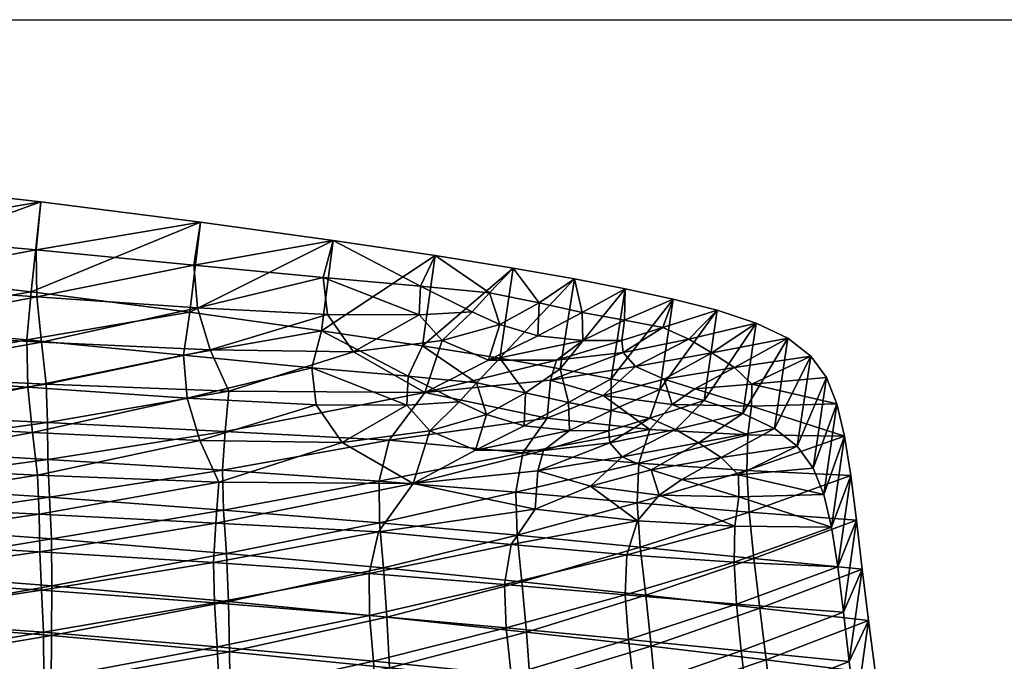
# Model space of a CAD drawing. Units: metres. Extents: x -6.426 to -5.902, y 0.469 to 0.972.
# Drawn here: x -6.044 to -5.952, y 0.912 to 0.972 of the extents above; entities that cross this region are included whole.
import ezdxf

# ---------------------------------------------------------------- set-up
doc = ezdxf.new("R2010")
doc.units = ezdxf.units.M
doc.header["$MEASUREMENT"] = 0
for name, color, linetype in [('72_PROFIM_COM_D2_ANY', 2, 'Continuous'), ('72_PROFIM_COM_D3_CH_SKLEJKA', 7, 'Continuous'), ('72_PROFIM_COM_D3_CH_STELAZ', 7, 'Continuous'), ('72_PROFIM_INSERT', 7, 'Continuous')]:
    doc.layers.add(name, color=color, linetype=linetype)

# ---------------------------------------------------------------- blocks, each defined once
blk = doc.blocks.new('72_PROFIM_COM_D2_CH_V3')
at = {"layer": '72_PROFIM_COM_D2_ANY'}
blk.add_lwpolyline([(-0.261697, 0.503819), (0.261449, 0.503819), (0.261969, 0.000943), (-0.261177, 0.000943)], close=True, dxfattribs=at)
blk = doc.blocks.new('72profim_com274B93BEF525741EC88631A40BF77F6D9')
blk.add_blockref('72_PROFIM_COM_D2_CH_V3', (0, 0))
blk = doc.blocks.new('72PROFIM_COM_D3_CH_SKLEJKA_2')
mesh = blk.add_polyface()
corners = [(0.138564, 0.46053, 0.797833), (0.1216, 0.461203, 0.794875), (0.121766, 0.457547, 0.784719), (0.121827, 0.454036, 0.774279), (0.138055, 0.45303, 0.775849), (0.138273, 0.456714, 0.786966), (0.104073, 0.458418, 0.783003), (0.103941, 0.46204, 0.79297), (0.104207, 0.455035, 0.77302), (0.121146, 0.465178, 0.805354), (0.103815, 0.466129, 0.803745), (0.12071, 0.469426, 0.816267), (0.103736, 0.470619, 0.815289), (0.136796, 0.464441, 0.807766), (0.135608, 0.468395, 0.817732), (0.120602, 0.473848, 0.827573), (0.135262, 0.472417, 0.828019), (0.135854, 0.476445, 0.838496), (0.121018, 0.478353, 0.839082), (0.103732, 0.475374, 0.827359), (0.104036, 0.480283, 0.839698), (0.104937, 0.452235, 0.730629), (0.105003, 0.45655, 0.74642), (0.1229, 0.455245, 0.746824), (0.104952, 0.460301, 0.759387), (0.085734, 0.457727, 0.74612), (0.122731, 0.459137, 0.760173), (0.104835, 0.46368, 0.770218), (0.085778, 0.461368, 0.758808), (0.122577, 0.462675, 0.771486), (0.138996, 0.457933, 0.76112), (0.138914, 0.461663, 0.773068), (0.122542, 0.466123, 0.781746), (0.122409, 0.469721, 0.791749), (0.139501, 0.469044, 0.794731), (0.139163, 0.465289, 0.784022), (0.104718, 0.466995, 0.780003), (0.104609, 0.47056, 0.789814), (0.104505, 0.474611, 0.800492), (0.121975, 0.473658, 0.80213), (0.104448, 0.479077, 0.81198), (0.121555, 0.477883, 0.812988), (0.137742, 0.472915, 0.804558), (0.136563, 0.476849, 0.814476), (0.136848, 0.484876, 0.835189), (0.136235, 0.480859, 0.824735), (0.121467, 0.482289, 0.824259), (0.121901, 0.486782, 0.835741), (0.104468, 0.483814, 0.824009), (0.104792, 0.488708, 0.836317)]
mesh.append_faces([[corners[k] for k in face] for face in [(0, 1, 2), (3, 4, 5), (5, 2, 3), (6, 2, 1), (1, 7, 6), (8, 3, 2), (2, 6, 8), (9, 10, 7), (7, 1, 9), (11, 12, 10), (10, 9, 11), (13, 9, 1), (1, 0, 13), (14, 11, 9), (9, 13, 14), (15, 16, 17), (17, 18, 15), (11, 14, 16), (16, 15, 11), (19, 15, 18), (18, 20, 19), (12, 11, 15), (15, 19, 12), (21, 22, 23), (24, 22, 25), (22, 24, 26), (26, 23, 22), (27, 24, 28), (24, 27, 29), (29, 26, 24), (23, 26, 30), (26, 29, 31), (32, 33, 34), (29, 32, 35), (33, 32, 36), (36, 37, 33), (32, 29, 27), (27, 36, 32), (37, 38, 39), (39, 33, 37), (38, 40, 41), (41, 39, 38), (33, 39, 42), (39, 41, 43), (43, 42, 39), (44, 45, 46), (46, 47, 44), (45, 43, 41), (41, 46, 45), (47, 46, 48), (48, 49, 47), (46, 41, 40), (40, 48, 46), (44, 47, 18), (18, 17, 44), (47, 49, 20), (20, 18, 47)]], dxfattribs={"vtx2": -1})
mesh = blk.add_polyface()
corners = [(0.138273, 0.456714, 0.786966), (0.153485, 0.455903, 0.789477), (0.156745, 0.460422, 0.803437), (0.138564, 0.46053, 0.797833), (0.121766, 0.457547, 0.784719), (0.168138, 0.458007, 0.800882), (0.150102, 0.464267, 0.81146), (0.136796, 0.464441, 0.807766), (0.147671, 0.467773, 0.819845), (0.135608, 0.468395, 0.817732), (0.135262, 0.472417, 0.828019), (0.147251, 0.471255, 0.828765), (0.148176, 0.474713, 0.838003), (0.135854, 0.476445, 0.838496), (0.158306, 0.465355, 0.817137), (0.162571, 0.463527, 0.813889), (0.156157, 0.467751, 0.822634), (0.161045, 0.468057, 0.825207), (0.156269, 0.470458, 0.829757), (0.157615, 0.473311, 0.837668), (0.162645, 0.469827, 0.830459), (0.138996, 0.457933, 0.76112), (0.138914, 0.461663, 0.773068), (0.153567, 0.460638, 0.774685), (0.153594, 0.456735, 0.762147), (0.122731, 0.459137, 0.760173), (0.157831, 0.46892, 0.80034), (0.154485, 0.464474, 0.786554), (0.139163, 0.465289, 0.784022), (0.139501, 0.469044, 0.794731), (0.122542, 0.466123, 0.781746), (0.122577, 0.462675, 0.771486), (0.166335, 0.459603, 0.776101), (0.166998, 0.463289, 0.787586), (0.137742, 0.472915, 0.804558), (0.151148, 0.47273, 0.808255), (0.136563, 0.476849, 0.814476), (0.148713, 0.476224, 0.816606), (0.122409, 0.469721, 0.791749), (0.149255, 0.483149, 0.834736), (0.148308, 0.479697, 0.825508), (0.136235, 0.480859, 0.824735), (0.136848, 0.484876, 0.835189), (0.15946, 0.473803, 0.813927), (0.157286, 0.476194, 0.819405), (0.162251, 0.476492, 0.821985), (0.158792, 0.481747, 0.834436), (0.157416, 0.478897, 0.826521)]
mesh.append_faces([[corners[k] for k in face] for face in [(0, 1, 2), (2, 3, 0), (4, 0, 3), (5, 2, 1), (6, 7, 3), (3, 2, 6), (8, 9, 7), (7, 6, 8), (10, 11, 12), (12, 13, 10), (9, 8, 11), (11, 10, 9), (14, 6, 2), (2, 15, 14), (16, 8, 6), (6, 14, 16), (17, 16, 14), (18, 19, 12), (12, 11, 18), (16, 18, 11), (11, 8, 16), (19, 18, 20), (18, 16, 17), (21, 22, 23), (23, 24, 21), (22, 21, 25), (26, 27, 28), (28, 29, 26), (29, 28, 30), (27, 23, 22), (22, 28, 27), (28, 22, 31), (24, 23, 32), (23, 27, 33), (29, 34, 35), (35, 26, 29), (34, 36, 37), (37, 35, 34), (34, 29, 38), (39, 40, 41), (41, 42, 39), (40, 37, 36), (36, 41, 40), (26, 35, 43), (35, 37, 44), (44, 43, 35), (43, 44, 45), (39, 46, 47), (47, 40, 39), (40, 47, 44), (44, 37, 40), (45, 44, 47), (39, 42, 13), (13, 12, 39), (46, 39, 12), (12, 19, 46)]], dxfattribs={"vtx2": -1})
mesh = blk.add_polyface()
corners = [(0.153485, 0.455903, 0.789477), (0.165916, 0.454714, 0.790464), (0.168138, 0.458007, 0.800882), (0.177714, 0.456928, 0.80153), (0.168917, 0.463502, 0.816271), (0.162571, 0.463527, 0.813889), (0.156745, 0.460422, 0.803437), (0.168383, 0.461605, 0.810999), (0.175143, 0.464224, 0.820609), (0.17135, 0.465364, 0.822178), (0.167124, 0.465806, 0.821683), (0.175032, 0.465334, 0.823528), (0.171248, 0.467987, 0.829082), (0.173305, 0.460163, 0.808951), (0.163599, 0.466872, 0.82309), (0.158306, 0.465355, 0.817137), (0.161045, 0.468057, 0.825207), (0.170493, 0.471142, 0.837047), (0.167244, 0.468891, 0.829822), (0.17526, 0.470198, 0.836547), (0.164833, 0.47215, 0.837385), (0.162645, 0.469827, 0.830459), (0.157615, 0.473311, 0.837668), (0.156269, 0.470458, 0.829757), (0.166335, 0.459603, 0.776101), (0.166462, 0.455581, 0.763182), (0.153594, 0.456735, 0.762147), (0.177672, 0.458617, 0.777509), (0.169279, 0.466533, 0.797882), (0.166998, 0.463289, 0.787586), (0.154485, 0.464474, 0.786554), (0.157831, 0.46892, 0.80034), (0.153567, 0.460638, 0.774685), (0.178884, 0.465463, 0.798569), (0.177851, 0.462335, 0.788972), (0.163791, 0.471972, 0.810697), (0.170139, 0.471954, 0.813102), (0.169573, 0.470081, 0.80788), (0.176369, 0.472677, 0.817441), (0.168389, 0.47424, 0.81848), (0.172594, 0.47381, 0.818997), (0.172537, 0.476419, 0.825883), (0.174505, 0.468658, 0.805887), (0.15946, 0.473803, 0.813927), (0.164845, 0.475303, 0.819872), (0.162251, 0.476492, 0.821985), (0.168534, 0.477316, 0.826606), (0.171811, 0.479565, 0.833836), (0.163878, 0.478259, 0.827237), (0.166099, 0.480579, 0.834168), (0.158792, 0.481747, 0.834436), (0.157416, 0.478897, 0.826521)]
mesh.append_faces([[corners[k] for k in face] for face in [(0, 1, 2), (3, 2, 1), (4, 5, 6), (6, 7, 4), (8, 4, 7), (9, 10, 5), (5, 4, 9), (11, 9, 4), (12, 10, 9), (2, 13, 7), (7, 6, 2), (14, 15, 5), (5, 10, 14), (15, 14, 16), (17, 18, 12), (12, 19, 17), (20, 21, 18), (18, 17, 20), (18, 14, 10), (10, 12, 18), (21, 16, 14), (14, 18, 21), (21, 20, 22), (16, 21, 23), (24, 25, 26), (25, 24, 27), (28, 29, 30), (30, 31, 28), (29, 24, 32), (29, 28, 33), (24, 29, 34), (31, 35, 36), (36, 37, 31), (37, 36, 38), (35, 39, 40), (40, 36, 35), (40, 39, 41), (37, 42, 28), (28, 31, 37), (43, 35, 31), (35, 43, 44), (44, 39, 35), (45, 44, 43), (41, 46, 47), (46, 48, 49), (49, 47, 46), (39, 44, 46), (46, 41, 39), (44, 45, 48), (48, 46, 44), (50, 49, 48), (48, 51, 50), (51, 48, 45), (47, 49, 20), (20, 17, 47), (49, 50, 22), (22, 20, 49)]], dxfattribs={"vtx2": -1})
mesh = blk.add_polyface()
corners = [(0.168383, 0.461605, 0.810999), (0.176287, 0.462906, 0.817536), (0.175143, 0.464224, 0.820609), (0.168917, 0.463502, 0.816271), (0.175032, 0.465334, 0.823528), (0.183951, 0.468174, 0.834571), (0.17887, 0.466547, 0.828256), (0.181276, 0.465475, 0.826318), (0.183417, 0.464215, 0.823797), (0.175258, 0.467258, 0.828746), (0.179795, 0.469229, 0.835779), (0.17526, 0.470198, 0.836547), (0.171248, 0.467987, 0.829082), (0.17135, 0.465364, 0.822178), (0.178979, 0.461711, 0.815396), (0.185548, 0.462838, 0.820992), (0.181861, 0.460805, 0.81408), (0.177714, 0.456928, 0.80153), (0.179752, 0.459316, 0.809133), (0.173305, 0.460163, 0.808951), (0.168138, 0.458007, 0.800882), (0.186833, 0.456441, 0.803762), (0.177672, 0.458617, 0.777509), (0.177969, 0.454476, 0.764237), (0.166462, 0.455581, 0.763182), (0.18815, 0.45774, 0.779134), (0.177851, 0.462335, 0.788972), (0.178884, 0.465463, 0.798569), (0.188022, 0.464976, 0.800807), (0.187928, 0.461634, 0.790969), (0.166998, 0.463289, 0.787586), (0.166335, 0.459603, 0.776101), (0.176369, 0.472677, 0.817441), (0.177519, 0.471361, 0.814377), (0.169573, 0.470081, 0.80788), (0.170139, 0.471954, 0.813102), (0.172594, 0.47381, 0.818997), (0.176261, 0.473786, 0.82036), (0.182503, 0.473927, 0.82315), (0.180097, 0.475002, 0.825092), (0.185171, 0.47663, 0.83141), (0.18466, 0.47266, 0.820615), (0.176553, 0.478632, 0.833354), (0.181038, 0.477678, 0.832608), (0.176509, 0.475704, 0.82557), (0.172537, 0.476419, 0.825883), (0.180219, 0.470174, 0.812261), (0.174505, 0.468658, 0.805887), (0.180953, 0.46782, 0.806096), (0.169279, 0.466533, 0.797882), (0.183088, 0.469282, 0.810979), (0.171811, 0.479565, 0.833836), (0.170493, 0.471142, 0.837047)]
mesh.append_faces([[corners[k] for k in face] for face in [(0, 1, 2), (3, 2, 4), (5, 6, 7), (7, 2, 1), (1, 8, 7), (6, 4, 2), (2, 7, 6), (9, 10, 11), (11, 12, 9), (13, 9, 12), (6, 5, 10), (10, 9, 6), (4, 6, 9), (9, 13, 4), (8, 1, 14), (15, 14, 16), (17, 18, 19), (19, 20, 17), (19, 14, 1), (1, 0, 19), (18, 16, 14), (14, 19, 18), (18, 17, 21), (22, 23, 24), (23, 22, 25), (26, 27, 28), (22, 26, 29), (27, 26, 30), (26, 22, 31), (32, 33, 34), (35, 36, 37), (37, 32, 35), (38, 39, 40), (33, 32, 38), (38, 41, 33), (32, 37, 39), (39, 38, 32), (42, 43, 44), (44, 45, 42), (45, 44, 36), (43, 40, 39), (39, 44, 43), (44, 39, 37), (37, 36, 44), (46, 33, 41), (47, 48, 27), (27, 49, 47), (33, 46, 47), (47, 34, 33), (46, 50, 48), (48, 47, 46), (51, 42, 45), (43, 42, 11), (11, 10, 43), (40, 43, 10), (42, 51, 52), (52, 11, 42)]], dxfattribs={"vtx2": -1})
mesh = blk.add_polyface()
corners = [(0.187578, 0.466974, 0.832754), (0.181276, 0.465475, 0.826318), (0.183417, 0.464215, 0.823797), (0.19053, 0.46557, 0.830156), (0.183951, 0.468174, 0.834571), (0.185548, 0.462838, 0.820992), (0.192657, 0.4639, 0.826607), (0.178979, 0.461711, 0.815396), (0.187169, 0.461241, 0.817347), (0.194136, 0.461868, 0.82179), (0.181861, 0.460805, 0.81408), (0.187187, 0.459161, 0.811628), (0.186833, 0.456441, 0.803762), (0.195855, 0.456323, 0.807084), (0.195143, 0.459375, 0.815388), (0.179752, 0.459316, 0.809133), (0.188588, 0.453413, 0.765336), (0.18815, 0.45774, 0.779134), (0.198197, 0.456981, 0.781185), (0.197063, 0.464848, 0.804107), (0.197665, 0.461169, 0.793678), (0.187928, 0.461634, 0.790969), (0.188022, 0.464976, 0.800807), (0.177851, 0.462335, 0.788972), (0.177672, 0.458617, 0.777509), (0.18466, 0.47266, 0.820615), (0.182503, 0.473927, 0.82315), (0.1888, 0.475428, 0.829586), (0.191775, 0.474013, 0.826968), (0.185171, 0.47663, 0.83141), (0.193921, 0.472339, 0.823416), (0.186795, 0.471286, 0.81782), (0.180219, 0.470174, 0.812261), (0.195383, 0.470325, 0.81864), (0.188399, 0.46971, 0.814224), (0.183088, 0.469282, 0.810979), (0.188392, 0.467664, 0.808586), (0.196358, 0.467866, 0.812319), (0.178884, 0.465463, 0.798569), (0.180953, 0.46782, 0.806096), (0.196448, 0.452614, 0.796562), (0.179795, 0.469229, 0.835779)]
mesh.append_faces([[corners[k] for k in face] for face in [(0, 1, 2), (2, 3, 0), (1, 0, 4), (5, 6, 3), (3, 2, 5), (7, 5, 2), (8, 9, 6), (6, 5, 8), (10, 8, 5), (11, 12, 13), (13, 14, 11), (8, 11, 14), (14, 9, 8), (12, 11, 15), (10, 15, 11), (11, 8, 10), (16, 17, 18), (19, 20, 21), (21, 22, 19), (22, 21, 23), (20, 18, 17), (17, 21, 20), (21, 17, 24), (25, 26, 27), (27, 28, 25), (29, 27, 26), (28, 30, 31), (31, 25, 28), (25, 31, 32), (30, 33, 34), (34, 31, 30), (31, 34, 35), (35, 32, 31), (19, 22, 36), (36, 37, 19), (37, 36, 34), (34, 33, 37), (22, 38, 39), (39, 36, 22), (36, 39, 35), (35, 34, 36), (20, 19, 13), (13, 40, 20), (18, 20, 40), (28, 27, 0), (0, 3, 28), (27, 29, 4), (4, 0, 27), (41, 4, 29), (30, 28, 3), (3, 6, 30), (33, 30, 6), (6, 9, 33), (19, 37, 14), (14, 13, 19), (37, 33, 9), (9, 14, 37)]], dxfattribs={"vtx2": -1})
mesh = blk.add_polyface()
corners = [(0.15378, 0.429875, 0.696935), (0.138771, 0.431364, 0.696927), (0.138842, 0.427419, 0.679358), (0.153946, 0.425984, 0.679358), (0.153591, 0.434385, 0.715396), (0.13871, 0.435884, 0.71533), (0.122122, 0.428896, 0.679358), (0.12212, 0.432883, 0.69692), (0.13861, 0.440604, 0.733353), (0.153348, 0.43915, 0.733577), (0.153019, 0.443801, 0.750315), (0.13842, 0.445152, 0.749781), (0.122201, 0.442067, 0.733148), (0.122168, 0.437399, 0.71527), (0.138962, 0.424331, 0.663572), (0.154116, 0.42299, 0.663572), (0.122221, 0.425725, 0.663572), (0.152651, 0.448059, 0.764761), (0.138148, 0.449248, 0.763737), (0.152607, 0.452013, 0.777454), (0.138055, 0.45303, 0.775849), (0.122153, 0.446508, 0.749294), (0.121989, 0.450442, 0.762789), (0.153485, 0.455903, 0.789477), (0.138273, 0.456714, 0.786966), (0.139907, 0.422828, 0.571211), (0.139937, 0.423768, 0.584298), (0.155267, 0.423208, 0.58436), (0.139966, 0.424904, 0.597109), (0.155238, 0.424241, 0.597189), (0.12317, 0.423219, 0.571152), (0.123219, 0.424266, 0.584213), (0.139979, 0.4262, 0.609753), (0.139962, 0.427616, 0.622324), (0.155149, 0.426688, 0.622424), (0.123281, 0.426998, 0.60964), (0.155199, 0.425412, 0.609847), (0.123263, 0.425542, 0.597005), (0.139655, 0.436299, 0.677496), (0.139612, 0.440195, 0.694854), (0.154675, 0.438706, 0.694888), (0.154798, 0.43487, 0.67754), (0.139564, 0.444676, 0.713102), (0.154514, 0.443174, 0.713182), (0.122855, 0.437775, 0.677459), (0.122874, 0.441718, 0.694828), (0.15396, 0.452519, 0.747841), (0.154285, 0.447902, 0.73123), (0.139465, 0.449364, 0.731), (0.13927, 0.453879, 0.747307), (0.122957, 0.450835, 0.730797), (0.122928, 0.446198, 0.713036), (0.139903, 0.429144, 0.634925), (0.155083, 0.428073, 0.635022), (0.139818, 0.430955, 0.64796), (0.155002, 0.429745, 0.648045), (0.12325, 0.42858, 0.622211), (0.123156, 0.430268, 0.634823), (0.154906, 0.431934, 0.662031), (0.139728, 0.433266, 0.661966), (0.122916, 0.434654, 0.661905), (0.123031, 0.432223, 0.647877), (0.138996, 0.457933, 0.76112), (0.153594, 0.456735, 0.762147), (0.1229, 0.455245, 0.746824)]
mesh.append_faces([[corners[k] for k in face] for face in [(0, 1, 2), (2, 3, 0), (4, 5, 1), (1, 0, 4), (6, 2, 1), (7, 1, 5), (8, 9, 10), (10, 11, 8), (12, 8, 11), (5, 4, 9), (9, 8, 5), (13, 5, 8), (14, 15, 3), (3, 2, 14), (16, 14, 2), (17, 18, 11), (11, 10, 17), (19, 20, 18), (18, 17, 19), (21, 11, 18), (22, 18, 20), (20, 19, 23), (23, 24, 20), (25, 26, 27), (26, 28, 29), (26, 25, 30), (28, 26, 31), (32, 33, 34), (33, 32, 35), (28, 32, 36), (32, 28, 37), (38, 39, 40), (40, 41, 38), (39, 42, 43), (43, 40, 39), (39, 38, 44), (42, 39, 45), (46, 47, 48), (48, 49, 46), (49, 48, 50), (47, 43, 42), (42, 48, 47), (48, 42, 51), (33, 52, 53), (52, 54, 55), (52, 33, 56), (54, 52, 57), (41, 58, 59), (59, 38, 41), (38, 59, 60), (58, 55, 54), (54, 59, 58), (59, 54, 61), (49, 62, 63), (63, 46, 49), (62, 49, 64)]], dxfattribs={"vtx2": -1})
mesh = blk.add_polyface()
corners = [(0.188612, 0.43518, 0.734293), (0.198817, 0.433902, 0.73466), (0.198107, 0.438892, 0.752869), (0.187987, 0.440062, 0.75202), (0.177936, 0.436451, 0.73405), (0.177394, 0.441268, 0.751441), (0.17845, 0.431662, 0.715534), (0.166335, 0.437768, 0.733811), (0.16589, 0.442508, 0.750871), (0.176867, 0.445815, 0.766837), (0.165432, 0.446913, 0.765788), (0.176555, 0.450001, 0.780247), (0.197515, 0.443764, 0.769335), (0.187416, 0.44476, 0.767932), (0.196982, 0.448383, 0.783939), (0.186975, 0.449131, 0.781872), (0.186747, 0.453066, 0.79383), (0.196448, 0.452614, 0.796562), (0.195855, 0.456323, 0.807084), (0.186833, 0.456441, 0.803762), (0.176714, 0.45376, 0.791832), (0.177714, 0.456928, 0.80153), (0.165916, 0.454714, 0.790464), (0.165287, 0.450981, 0.778851), (0.17947, 0.440453, 0.713377), (0.179881, 0.43608, 0.694985), (0.167974, 0.437339, 0.694932), (0.190892, 0.434888, 0.695046), (0.190335, 0.439193, 0.713487), (0.200703, 0.437889, 0.713564), (0.201422, 0.433613, 0.694927), (0.18023, 0.432419, 0.677653), (0.199312, 0.447587, 0.750431), (0.199984, 0.442648, 0.732392), (0.189746, 0.443925, 0.732007), (0.189151, 0.448761, 0.749577), (0.179002, 0.445198, 0.731738), (0.178485, 0.449972, 0.748985), (0.167341, 0.446516, 0.731477), (0.167692, 0.44177, 0.713274), (0.177969, 0.454476, 0.764237), (0.166911, 0.451218, 0.748404), (0.188588, 0.453413, 0.765336), (0.19873, 0.452409, 0.766732), (0.198197, 0.456981, 0.781185), (0.18815, 0.45774, 0.779134)]
mesh.append_faces([[corners[k] for k in face] for face in [(0, 1, 2), (2, 3, 0), (4, 0, 3), (3, 5, 4), (0, 4, 6), (7, 4, 5), (8, 5, 9), (10, 9, 11), (12, 13, 3), (3, 2, 12), (14, 15, 13), (13, 12, 14), (13, 9, 5), (5, 3, 13), (15, 11, 9), (9, 13, 15), (16, 17, 18), (18, 19, 16), (20, 16, 19), (19, 21, 20), (15, 14, 17), (17, 16, 15), (11, 15, 16), (16, 20, 11), (22, 20, 21), (23, 11, 20), (24, 25, 26), (27, 28, 29), (29, 30, 27), (31, 25, 27), (25, 24, 28), (28, 27, 25), (32, 33, 34), (34, 35, 32), (35, 34, 36), (36, 37, 35), (33, 29, 28), (28, 34, 33), (34, 28, 24), (24, 36, 34), (37, 36, 38), (36, 24, 39), (40, 37, 41), (35, 42, 43), (43, 32, 35), (44, 43, 42), (37, 40, 42), (42, 35, 37), (45, 42, 40), (33, 32, 2), (2, 1, 33), (29, 33, 1), (32, 43, 12), (12, 2, 32), (43, 44, 14), (14, 12, 43), (17, 14, 44)]], dxfattribs={"vtx2": -1})
mesh = blk.add_polyface()
corners = [(0.167045, 0.428503, 0.696943), (0.15378, 0.429875, 0.696935), (0.153946, 0.425984, 0.679358), (0.167333, 0.424687, 0.679358), (0.178926, 0.427236, 0.696951), (0.166716, 0.432981, 0.715464), (0.153591, 0.434385, 0.715396), (0.17845, 0.431662, 0.715534), (0.153348, 0.43915, 0.733577), (0.166335, 0.437768, 0.733811), (0.16589, 0.442508, 0.750871), (0.153019, 0.443801, 0.750315), (0.177394, 0.441268, 0.751441), (0.177936, 0.436451, 0.73405), (0.154116, 0.42299, 0.663572), (0.179357, 0.423512, 0.679358), (0.167592, 0.421798, 0.663572), (0.165432, 0.446913, 0.765788), (0.152651, 0.448059, 0.764761), (0.176867, 0.445815, 0.766837), (0.165287, 0.450981, 0.778851), (0.152607, 0.452013, 0.777454), (0.176555, 0.450001, 0.780247), (0.165916, 0.454714, 0.790464), (0.153485, 0.455903, 0.789477), (0.176714, 0.45376, 0.791832), (0.155238, 0.424241, 0.597189), (0.155267, 0.423208, 0.58436), (0.139937, 0.423768, 0.584298), (0.155149, 0.426688, 0.622424), (0.155199, 0.425412, 0.609847), (0.139979, 0.4262, 0.609753), (0.139966, 0.424904, 0.597109), (0.169059, 0.423545, 0.597227), (0.168787, 0.425856, 0.622497), (0.168922, 0.42466, 0.609902), (0.154798, 0.43487, 0.67754), (0.154675, 0.438706, 0.694888), (0.167974, 0.437339, 0.694932), (0.168198, 0.433583, 0.677593), (0.179881, 0.43608, 0.694985), (0.154514, 0.443174, 0.713182), (0.167692, 0.44177, 0.713274), (0.17947, 0.440453, 0.713377), (0.166911, 0.451218, 0.748404), (0.167341, 0.446516, 0.731477), (0.154285, 0.447902, 0.73123), (0.15396, 0.452519, 0.747841), (0.178485, 0.449972, 0.748985), (0.179002, 0.445198, 0.731738), (0.155083, 0.428073, 0.635022), (0.139962, 0.427616, 0.622324), (0.155002, 0.429745, 0.648045), (0.139903, 0.429144, 0.634925), (0.168658, 0.427134, 0.635105), (0.168527, 0.428686, 0.648127), (0.168378, 0.430754, 0.662101), (0.154906, 0.431934, 0.662031), (0.18023, 0.432419, 0.677653), (0.153594, 0.456735, 0.762147), (0.166462, 0.455581, 0.763182), (0.177969, 0.454476, 0.764237)]
mesh.append_faces([[corners[k] for k in face] for face in [(0, 1, 2), (2, 3, 0), (4, 0, 3), (5, 6, 1), (1, 0, 5), (7, 5, 0), (8, 9, 10), (10, 11, 8), (6, 5, 9), (9, 8, 6), (12, 10, 9), (13, 9, 5), (3, 2, 14), (15, 3, 16), (17, 18, 11), (11, 10, 17), (19, 17, 10), (20, 21, 18), (18, 17, 20), (22, 20, 17), (21, 20, 23), (23, 24, 21), (25, 23, 20), (26, 27, 28), (29, 30, 31), (30, 26, 32), (27, 26, 33), (34, 35, 30), (30, 29, 34), (35, 33, 26), (26, 30, 35), (36, 37, 38), (38, 39, 36), (39, 38, 40), (37, 41, 42), (42, 38, 37), (38, 42, 43), (44, 45, 46), (46, 47, 44), (45, 42, 41), (41, 46, 45), (45, 44, 48), (42, 45, 49), (50, 29, 51), (52, 50, 53), (29, 50, 54), (54, 34, 29), (50, 52, 55), (55, 54, 50), (39, 56, 57), (57, 36, 39), (56, 55, 52), (52, 57, 56), (56, 39, 58), (47, 59, 60), (60, 44, 47), (44, 60, 61)]], dxfattribs={"vtx2": -1})
mesh = blk.add_polyface()
corners = [(0.12212, 0.432883, 0.69692), (0.10403, 0.434323, 0.696915), (0.103987, 0.430296, 0.679358), (0.122122, 0.428896, 0.679358), (0.122168, 0.437399, 0.71527), (0.104158, 0.438836, 0.71522), (0.138771, 0.431364, 0.696927), (0.13871, 0.435884, 0.71533), (0.13842, 0.445152, 0.749781), (0.122153, 0.446508, 0.749294), (0.122201, 0.442067, 0.733148), (0.13861, 0.440604, 0.733353), (0.104296, 0.443456, 0.732975), (0.104371, 0.447801, 0.748881), (0.138842, 0.427419, 0.679358), (0.122221, 0.425725, 0.663572), (0.104081, 0.427048, 0.663572), (0.104272, 0.424466, 0.649322), (0.121989, 0.450442, 0.762789), (0.104327, 0.451596, 0.761998), (0.121827, 0.454036, 0.774279), (0.104207, 0.455035, 0.77302), (0.138148, 0.449248, 0.763737), (0.138055, 0.45303, 0.775849), (0.105214, 0.426164, 0.596907), (0.105185, 0.424754, 0.58413), (0.085902, 0.425285, 0.584073), (0.123263, 0.425542, 0.597005), (0.123219, 0.424266, 0.584213), (0.139966, 0.424904, 0.597109), (0.123281, 0.426998, 0.60964), (0.12325, 0.42858, 0.622211), (0.139962, 0.427616, 0.622324), (0.139979, 0.4262, 0.609753), (0.105134, 0.429506, 0.622108), (0.105205, 0.42777, 0.609536), (0.08585, 0.428483, 0.609468), (0.085899, 0.426782, 0.596844), (0.104604, 0.439177, 0.677426), (0.104666, 0.443162, 0.694807), (0.122874, 0.441718, 0.694828), (0.122855, 0.437775, 0.677459), (0.104801, 0.447643, 0.712982), (0.122928, 0.446198, 0.713036), (0.139612, 0.440195, 0.694854), (0.139564, 0.444676, 0.713102), (0.122957, 0.450835, 0.730797), (0.1229, 0.455245, 0.746824), (0.13927, 0.453879, 0.747307), (0.139465, 0.449364, 0.731), (0.104937, 0.452235, 0.730629), (0.104988, 0.431343, 0.634729), (0.123156, 0.430268, 0.634823), (0.104813, 0.433432, 0.647801), (0.123031, 0.432223, 0.647877), (0.139903, 0.429144, 0.634925), (0.139818, 0.430955, 0.64796), (0.122916, 0.434654, 0.661905), (0.139655, 0.436299, 0.677496), (0.139728, 0.433266, 0.661966), (0.104665, 0.435975, 0.66185)]
mesh.append_faces([[corners[k] for k in face] for face in [(0, 1, 2), (2, 3, 0), (4, 5, 1), (1, 0, 4), (6, 0, 3), (7, 4, 0), (8, 9, 10), (11, 10, 4), (12, 10, 9), (9, 13, 12), (5, 4, 10), (10, 12, 5), (14, 3, 15), (16, 15, 3), (3, 2, 16), (15, 16, 17), (18, 19, 13), (13, 9, 18), (20, 21, 19), (19, 18, 20), (22, 18, 9), (23, 20, 18), (24, 25, 26), (25, 24, 27), (27, 28, 25), (28, 27, 29), (30, 31, 32), (27, 30, 33), (34, 35, 36), (35, 24, 37), (31, 30, 35), (35, 34, 31), (30, 27, 24), (24, 35, 30), (38, 39, 40), (40, 41, 38), (39, 42, 43), (43, 40, 39), (41, 40, 44), (40, 43, 45), (46, 47, 48), (43, 46, 49), (47, 46, 50), (46, 43, 42), (42, 50, 46), (34, 51, 52), (52, 31, 34), (51, 53, 54), (54, 52, 51), (31, 52, 55), (52, 54, 56), (57, 41, 58), (54, 57, 59), (41, 57, 60), (60, 38, 41), (57, 54, 53), (53, 60, 57)]], dxfattribs={"vtx2": -1})
blk = doc.blocks.new('72PROFIM_COM_D3_CH_V3')
mesh = blk.add_polyface()
corners = [(0.180895, 0.057689, 0.451603), (0.179385, 0.058585, 0.451481), (0.178907, 0.05813, 0.453239), (0.180515, 0.057176, 0.453369), (0.180985, 0.057705, 0.449727), (0.179578, 0.058539, 0.449614), (0.180775, 0.05722, 0.447925), (0.179469, 0.057995, 0.447819), (0.180285, 0.056284, 0.446372), (0.179067, 0.057006, 0.446274), (0.179564, 0.054986, 0.445222), (0.182104, 0.056231, 0.453377), (0.179881, 0.056214, 0.454852), (0.182387, 0.056802, 0.451611), (0.182373, 0.056879, 0.449734), (0.182062, 0.056454, 0.447931), (0.181485, 0.05557, 0.446379), (0.183858, 0.055924, 0.451508), (0.183741, 0.056062, 0.449639), (0.183331, 0.055697, 0.447843), (0.24688, 0.054978, 0.00801), (0.247053, 0.056704, 0.008005), (0.247842, 0.056662, 0.006302), (0.247019, 0.05496, 0.011716), (0.247194, 0.056702, 0.011711), (0.24683, 0.056718, 0.009869), (0.246659, 0.055008, 0.009874), (0.247843, 0.465721, 0.006299), (0.24912, 0.465746, 0.004923), (0.249118, 0.056596, 0.004925), (0.25076, 0.465763, 0.004009), (0.250757, 0.056513, 0.00401), (0.252602, 0.46577, 0.003647), (0.252599, 0.056421, 0.003647), (0.254465, 0.465766, 0.003871), (0.254463, 0.056328, 0.00387), (0.256169, 0.465751, 0.00466), (0.256166, 0.056244, 0.004658), (0.257545, 0.465728, 0.005937), (0.257543, 0.056177, 0.005935), (0.258459, 0.465697, 0.007576), (0.258458, 0.056134, 0.007574), (0.258822, 0.465663, 0.009418), (0.258821, 0.056118, 0.009415), (0.258597, 0.465629, 0.011282), (0.258598, 0.056132, 0.011279), (0.257808, 0.465598, 0.012985), (0.25781, 0.056173, 0.012983), (0.256531, 0.465572, 0.014361), (0.256534, 0.056239, 0.01436), (0.254892, 0.465555, 0.015275), (0.254894, 0.056322, 0.015274), (0.25305, 0.465549, 0.015638), (0.253053, 0.056415, 0.015638), (0.251186, 0.465553, 0.015414), (0.251189, 0.056507, 0.015415), (0.249483, 0.465567, 0.014625), (0.249485, 0.056591, 0.014626), (0.248107, 0.465591, 0.013348), (0.248109, 0.056658, 0.01335), (0.247193, 0.465621, 0.011708), (0.24683, 0.465655, 0.009867), (0.247054, 0.46569, 0.008003)]
mesh.append_faces([[corners[k] for k in face] for face in [(0, 1, 2), (2, 3, 0), (4, 5, 1), (1, 0, 4), (6, 7, 5), (5, 4, 6), (8, 9, 7), (7, 6, 8), (9, 8, 10), (11, 3, 12), (13, 0, 3), (3, 11, 13), (14, 4, 0), (0, 13, 14), (15, 6, 4), (4, 14, 15), (16, 8, 6), (6, 15, 16), (17, 13, 11), (18, 14, 13), (13, 17, 18), (19, 15, 14), (14, 18, 19), (20, 21, 22), (23, 24, 25), (26, 25, 21), (27, 22, 21), (28, 29, 22), (30, 31, 29), (32, 33, 31), (34, 35, 33), (36, 37, 35), (38, 39, 37), (40, 41, 39), (42, 43, 41), (44, 45, 43), (46, 47, 45), (48, 49, 47), (50, 51, 49), (52, 53, 51), (54, 55, 53), (56, 57, 55), (58, 59, 57), (60, 24, 59), (61, 25, 24), (62, 21, 25)]], dxfattribs={"vtx2": -1})
blk = doc.blocks.new('XCAD0312026B5C229D90F7D2BF0C61D08FD274')
at = {"color": 7}
blk.add_blockref('72profim_com274B93BEF525741EC88631A40BF77F6D9', (0, 0), dxfattribs=at)
at = {"layer": '72_PROFIM_COM_D3_CH_SKLEJKA', "color": 0}
blk.add_blockref('72PROFIM_COM_D3_CH_SKLEJKA_2', (0, 0), dxfattribs=at)
at = {"layer": '72_PROFIM_COM_D3_CH_STELAZ', "color": 0}
blk.add_blockref('72PROFIM_COM_D3_CH_V3', (0, 0), dxfattribs=at)

msp = doc.modelspace()

# ---------------------------------------------------------------- block references
at = {"layer": '72_PROFIM_INSERT'}
msp.add_blockref('XCAD0312026B5C229D90F7D2BF0C61D08FD274', (-6.164344, 0.468073), dxfattribs=at)

doc.saveas('drawing.dxf')
